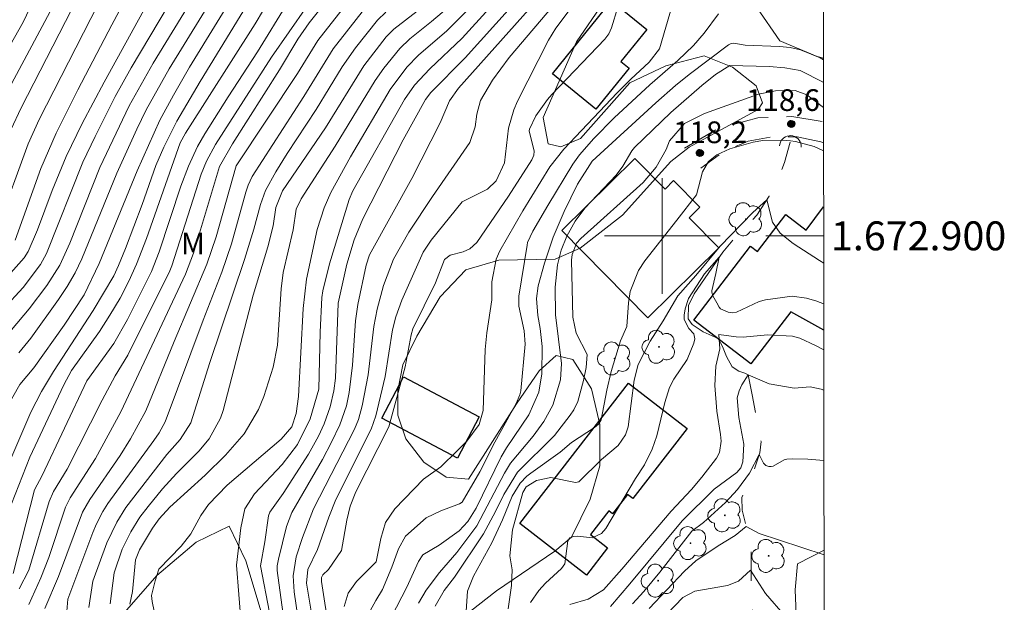
# Model space of a CAD drawing. Units: metres. Extents: x 288412 to 288928, y 1672687 to 1673251.
# Drawn here: x 288856 to 288924, y 1672875 to 1672915 of the extents above; entities that cross this region are included whole.
import ezdxf
from ezdxf.enums import TextEntityAlignment as Align

# ---------------------------------------------------------------- set-up
doc = ezdxf.new("R2010")
doc.units = ezdxf.units.M
doc.header["$MEASUREMENT"] = 0
doc.linetypes.add('HIDDEN', pattern=[0.375, 0.25, -0.125])
doc.linetypes.add('Intermitente', pattern=[48, 15, -2, 2, -2, 2, -2, 2, -2, 2, -2, 15])
for name, color, linetype, lineweight in [('Articulacao', 7, 'Continuous', 18), ('Bueiro', 8, 'Continuous', 18), ('Cerca', 8, 'Cerca', 20), ('Edificacoes', 7, 'Continuous', 30), ('Malha_Coordenadas', 7, 'Continuous', 15), ('Muro_Grade', 8, 'Continuous', 20), ('Nao_Pavimentada_S_Mfio', 10, 'HIDDEN', 15), ('Rio_Intermitente', 5, 'Intermitente', 9)]:
    doc.layers.add(name, color=color, linetype=linetype, lineweight=lineweight)
for name, color, linetype, lineweight, true_color in [('Arvores_Isoladas', 7, 'Continuous', 18, 0x00ff33), ('Curvas_Intermediarias', 7, 'Continuous', 9, 0x783c14), ('Curvas_Mestras', 7, 'Continuous', 20, 0x783c14), ('Pto_Cotado', 7, 'Continuous', 9, 0x783c14), ('Topon_Pto_Cotado', 7, 'Continuous', 9, 0x783c14), ('Topon_Vegetacao', 7, 'Continuous', 9, 0x00ff33), ('Vegetacao', 7, 'Orla8', 9, 0x00ff33)]:
    doc.layers.add(name, color=color, linetype=linetype, lineweight=lineweight, true_color=true_color)
doc.styles.add('Arial', font='arial.ttf', dxfattribs={"height": 1.5})
doc.styles.get("Standard").update_dxf_attribs({"font": 'arial.ttf'})
doc.linetypes.add('Cerca', pattern='A,10,0,["X",Standard,S=1,R=0,X=0,Y=-0.5],0.1', length=10.1)
doc.linetypes.add('Orla8', pattern='A,6,-0.5,["V",Standard,S=1,R=0,X=-0.5,Y=-1],-0.5,6,-0.5,["V",Standard,S=1,R=0,X=-0.5,Y=-1],-0.5', length=14)

# ---------------------------------------------------------------- blocks, each defined once
blk = doc.blocks.new('Arvore')
at = {"layer": 'Arvores_Isoladas'}
blk.add_lwpolyline([(-0.718, 0.493, 0.872324), (-0.722, -0.551, 0.862983), (0.284, -0.827, 0.900105), (0.89, 0.029, 0.863155), (0.262, 0.861, 0.882486)], format="xyb", close=True, dxfattribs=at)
blk.add_circle((0, 0), 0.0286, dxfattribs=at)
blk = doc.blocks.new('Cotas')
at = {"layer": 'Pto_Cotado'}
blk.add_hatch(color=256, dxfattribs=at).paths.add_polyline_path([(0, 0.24, 1), (0, -0.24, 1)])
at = {"layer": 'Pto_Cotado', "lineweight": -3}
blk.add_lwpolyline([(0, -0.24, -1), (0, 0.24, -1)], format="xyb", close=True, dxfattribs=at)

msp = doc.modelspace()

# ---------------------------------------------------------------- linework, layer by layer
at = {"layer": 'Articulacao', "flags": 128}
msp.add_lwpolyline([(288428.671, 1673245.99), (288910.81, 1673246.485), (288911.368, 1672692.22), (288429.253, 1672691.724), (288428.671, 1673245.99)], close=True, dxfattribs=at)
at = {"layer": 'Bueiro', "flags": 128}
msp.add_lwpolyline([(288908.103, 1672906.221), (288908.122, 1672906.35), (288908.163, 1672906.474), (288908.225, 1672906.589), (288908.307, 1672906.691), (288908.404, 1672906.778), (288908.516, 1672906.847), (288908.638, 1672906.895), (288908.766, 1672906.921), (288908.888, 1672906.93), (288909.026, 1672906.906), (288909.15, 1672906.864), (288909.265, 1672906.802), (288909.367, 1672906.721), (288909.454, 1672906.623), (288909.523, 1672906.511), (288909.571, 1672906.39), (288909.597, 1672906.262), (288909.601, 1672906.131)], dxfattribs=at)
at = {"layer": 'Cerca', "flags": 128}
msp.add_lwpolyline([(288909.356, 1672877.332), (288909.181, 1672875.533), (288909.29, 1672873.273), (288909.656, 1672871.501), (288910.293, 1672869.945), (288911.064, 1672868.606), (288911.191, 1672868.437)], dxfattribs=at)
at = {"layer": 'Curvas_Intermediarias', "flags": 128}
for points, elevation in [([(288884.937, 1672957.196), (288883.569, 1672954.327), (288882.948, 1672953.178), (288882.264, 1672952.064), (288881.144, 1672950.457), (288879.927, 1672948.844), (288875.2, 1672942.751), (288873.049, 1672939.672), (288870.463, 1672935.59), (288869.764, 1672934.684), (288868.161, 1672932.837), (288866.835, 1672931.145), (288864.868, 1672928.472), (288863.267, 1672926.083), (288861.946, 1672923.886), (288860.623, 1672921.453), (288857.847, 1672915.815), (288853.751, 1672908.172)], 149), ([(288886.355, 1672956.346), (288885.352, 1672953.938), (288884.802, 1672952.897), (288884.17, 1672951.903), (288879.655, 1672945.937), (288876.389, 1672941.775), (288874.696, 1672939.24), (288873.167, 1672936.535), (288872.217, 1672935.083), (288870.547, 1672933.144), (288868.683, 1672931.127), (288867.858, 1672930.135), (288866.216, 1672927.846), (288863.128, 1672923.225), (288862.27, 1672921.707), (288855.683, 1672908.849), (288854.969, 1672907.335)], 148), ([(288887.82, 1672955.566), (288886.372, 1672952.183), (288880.623, 1672944.629), (288877.579, 1672940.815), (288876.852, 1672939.817), (288876.386, 1672939.017), (288874.791, 1672935.752), (288874.377, 1672935.085), (288874.062, 1672934.669), (288872.437, 1672932.847), (288869.177, 1672929.488), (288868.519, 1672928.67), (288864.345, 1672922.375), (288862.529, 1672919.011), (288856.936, 1672908.052), (288856.17, 1672906.352), (288854.046, 1672900.594)], 147), ([(288888.776, 1672954.974), (288888.357, 1672953.907), (288887.821, 1672952.54), (288886.699, 1672950.637), (288885.772, 1672949.368), (288885.187, 1672948.489), (288883.751, 1672946.258), (288879.223, 1672940.211), (288877.861, 1672938.104), (288876.52, 1672935.112), (288876.199, 1672934.592), (288873.722, 1672931.837), (288870.459, 1672928.417), (288869.443, 1672927.141), (288866.228, 1672922.468), (288865.564, 1672921.373), (288861.955, 1672914.591), (288859.618, 1672910.106), (288858.106, 1672907.092), (288857.061, 1672904.665), (288855.271, 1672899.705)], 146), ([(288890.951, 1672952.982), (288890.193, 1672951.451), (288888.913, 1672949.436), (288883.958, 1672942.366), (288881.947, 1672939.388), (288880.141, 1672936.356), (288878.887, 1672933.76), (288878.456, 1672933.006), (288875.953, 1672929.323), (288869.211, 1672921.409), (288868.46, 1672920.303), (288863.304, 1672911.624), (288862.194, 1672909.628), (288860.801, 1672906.88), (288859.961, 1672905.1), (288857.448, 1672898.783), (288857.017, 1672898.009), (288855.818, 1672896.423), (288854.473, 1672894.962)], 144), ([(288891.849, 1672952.16), (288890.739, 1672950.286), (288889.832, 1672948.75), (288887.506, 1672945.301), (288883.072, 1672938.965), (288882.274, 1672937.748), (288881.24, 1672936.039), (288879.674, 1672932.543), (288878.956, 1672931.291), (288877.71, 1672929.318), (288877.489, 1672929.002), (288876.973, 1672928.431), (288875.29, 1672926.675), (288870.407, 1672920.979), (288870.007, 1672920.419), (288864.818, 1672911.936), (288863.165, 1672908.98), (288861.129, 1672904.717), (288859.06, 1672899.505), (288858.363, 1672897.982), (288857.471, 1672896.566), (288856.252, 1672894.952), (288855.013, 1672893.506)], 143), ([(288871.476, 1672920.574), (288865.918, 1672911.55), (288864.338, 1672908.716), (288863.684, 1672907.384), (288862.304, 1672904.331), (288859.894, 1672898.416), (288859.412, 1672897.444), (288858.874, 1672896.503), (288858.275, 1672895.599), (288856.362, 1672892.933), (288855.519, 1672891.908)], 142), ([(288874.755, 1672919.533), (288871.871, 1672914.665), (288867.047, 1672907.093), (288866.681, 1672906.43), (288864.351, 1672899.828), (288863.663, 1672898.049), (288863.142, 1672896.872), (288862.528, 1672895.699), (288861.829, 1672894.526), (288861.096, 1672893.376), (288859.18, 1672890.689), (288858.632, 1672889.69), (288856.295, 1672884.689), (288854.519, 1672880.176)], 139), ([(288871.146, 1672917.9), (288867.322, 1672911.661), (288866.21, 1672909.735), (288865.284, 1672907.991), (288863.716, 1672904.495), (288861.09, 1672898.085), (288860.042, 1672895.925), (288858.652, 1672893.826), (288856.565, 1672890.881), (288855.597, 1672889.731), (288854.216, 1672887.322)], 141), ([(288877.544, 1672917.186), (288875.587, 1672914.717), (288874.809, 1672913.608), (288873.535, 1672911.483), (288870.297, 1672906.36), (288869.404, 1672904.79), (288867.607, 1672898.807), (288867.04, 1672897.347), (288862.582, 1672887.844), (288860.829, 1672884.61), (288859.085, 1672881.897), (288858.762, 1672881.25), (288857.601, 1672877.76), (288857.05, 1672876.355), (288856.22, 1672874.524)], 136), ([(288889.67, 1672917.551), (288886.176, 1672913.658), (288883.94, 1672911.553), (288882.88, 1672910.423), (288882.188, 1672909.418), (288878.619, 1672903.122), (288878.367, 1672902.518), (288876.999, 1672898.062), (288876.541, 1672896.188), (288876.47, 1672895.729), (288876.354, 1672893.34), (288876.269, 1672889.406), (288875.676, 1672887.35), (288874.785, 1672885.578), (288873.735, 1672884.203), (288871.81, 1672882.17), (288871.141, 1672881.119), (288870.862, 1672879.817), (288870.585, 1672877.236), (288870.886, 1672873.182)], 129), ([(288890.607, 1672917.036), (288886.387, 1672912.317), (288884.017, 1672909.9), (288883.627, 1672909.433), (288882.103, 1672906.629), (288879.303, 1672901.182), (288878.706, 1672899.719), (288878.2, 1672898.054), (288877.595, 1672895.346), (288877.405, 1672890.152), (288877.309, 1672889.291), (288877.038, 1672888.169), (288876.629, 1672887.012), (288876.242, 1672886.144), (288875.558, 1672884.895), (288873.804, 1672882.198), (288872.879, 1672880.905), (288872.79, 1672880.646), (288872.529, 1672878.853), (288872.224, 1672877.178), (288872.864, 1672873.962)], 128), ([(288897.366, 1672917.274), (288896.491, 1672914.385), (288896.304, 1672913.959), (288896.021, 1672913.588), (288892.373, 1672909.773), (288892.065, 1672909.425), (288891.27, 1672908.287), (288890.814, 1672907.371), (288890.803, 1672907.271), (288891.142, 1672905.844), (288891.129, 1672905.588), (288890.99, 1672905.266), (288889.384, 1672902.733), (288887.196, 1672899.551), (288886.701, 1672899.093), (288886.239, 1672898.9), (288885.349, 1672898.671), (288884.955, 1672898.355), (288884.321, 1672896.741), (288882.769, 1672893.567), (288882.641, 1672893.152), (288882.234, 1672890.944), (288881.103, 1672886.788), (288878.832, 1672882.302), (288878.428, 1672881.303), (288878.196, 1672880.347), (288877.826, 1672878.24), (288876.926, 1672876.922), (288876.535, 1672876.573), (288876.448, 1672876.389), (288876.446, 1672876.107), (288876.978, 1672872.678)], 124), ([(288891.91, 1672916.942), (288885.915, 1672910.204), (288885.285, 1672909.329), (288884.652, 1672907.823), (288882.699, 1672903.961), (288879.757, 1672898.691), (288879.545, 1672897.978), (288878.951, 1672895.262), (288878.789, 1672894.117), (288878.596, 1672891.067), (288878.366, 1672889.18), (288878.169, 1672888.25), (288877.72, 1672886.933), (288877.141, 1672885.725), (288876.522, 1672884.538), (288874.407, 1672880.864), (288874.039, 1672879.913), (288873.466, 1672877.639), (288873.391, 1672877.197), (288873.391, 1672876.862), (288873.922, 1672872.961)], 127), ([(288892.822, 1672916.363), (288889.428, 1672912.332), (288888.27, 1672910.769), (288887.447, 1672909.364), (288887.193, 1672908.421), (288887.065, 1672907.549), (288886.698, 1672906.453), (288884.114, 1672902.714), (288882.489, 1672900.264), (288881.435, 1672898.382), (288880.731, 1672896.564), (288880.287, 1672894.941), (288880.058, 1672893.74), (288879.677, 1672890.384), (288879.27, 1672888.247), (288879.004, 1672887.307), (288878.723, 1672886.63), (288875.898, 1672881.118), (288875.132, 1672879.154), (288874.693, 1672877.818), (288874.479, 1672876.49), (288874.563, 1672875.388), (288874.815, 1672873.667)], 126), ([(288874.115, 1672916.14), (288872.032, 1672912.721), (288869.988, 1672909.606), (288868.382, 1672907.046), (288867.883, 1672906.182), (288867.25, 1672904.827), (288866.728, 1672903.424), (288865.238, 1672898.891), (288864.698, 1672897.533), (288863.044, 1672894.219), (288862.085, 1672892.569), (288860.219, 1672889.972), (288857.149, 1672883.425), (288856.609, 1672882.45), (288855.127, 1672876.65)], 138), ([(288875.436, 1672915.848), (288872.997, 1672912.363), (288869.111, 1672906.305), (288868.49, 1672905.172), (288868.126, 1672904.273), (288866.108, 1672897.925), (288865.966, 1672897.586), (288863.058, 1672891.759), (288862.181, 1672890.321), (288861.282, 1672888.644), (288858.88, 1672883.858), (288857.933, 1672882.329), (288857.618, 1672881.63), (288856.209, 1672876.891), (288855.542, 1672875.591)], 137), ([(288879.759, 1672916.124), (288877.259, 1672912.932), (288875.218, 1672909.641), (288871.667, 1672904.115), (288871.38, 1672903.499), (288871.226, 1672903.013), (288870.233, 1672899.447), (288869.563, 1672897.497), (288868.267, 1672894.172), (288865.641, 1672887.134), (288865.225, 1672886.388), (288864.855, 1672885.844), (288861.681, 1672881.492), (288861.336, 1672880.945), (288860.889, 1672880.083), (288860.645, 1672879.484), (288858.917, 1672874.875), (288858.848, 1672874.051)], 134), ([(288883.868, 1672916.153), (288881.443, 1672914.298), (288880.929, 1672913.754), (288879.382, 1672911.766), (288876.724, 1672907.48), (288873.763, 1672903.103), (288873.3, 1672901.967), (288873.106, 1672900.701), (288872.738, 1672899.242), (288871.73, 1672895.906), (288869.651, 1672887.921), (288869.479, 1672887.396), (288868.679, 1672885.96), (288867.959, 1672885.106), (288866.437, 1672883.57), (288865.462, 1672882.509), (288864.461, 1672881.295), (288863.903, 1672880.551), (288863.265, 1672879.537), (288862.672, 1672878.349), (288862.11, 1672876.697), (288861.847, 1672874.566)], 132), ([(288885.516, 1672916.067), (288884.063, 1672914.815), (288882.556, 1672913.618), (288881.855, 1672912.961), (288880.755, 1672911.598), (288880.154, 1672910.751), (288877.393, 1672906.205), (288875.046, 1672902.57), (288874.708, 1672901.844), (288874.497, 1672900.415), (288873.804, 1672897.461), (288873.654, 1672896.34), (288873.403, 1672892.451), (288873.11, 1672890.927), (288872.46, 1672888.898), (288872.09, 1672887.991), (288871.107, 1672886.32), (288869.817, 1672884.834), (288868.409, 1672883.445), (288865.955, 1672881.24), (288865.233, 1672880.445), (288864.77, 1672879.786), (288863.861, 1672878.292), (288863.601, 1672877.594), (288863.388, 1672875.422), (288863.2, 1672874.537)], 131), ([(288900.681, 1672915.915), (288899.821, 1672912.921), (288899.093, 1672912.007), (288897.834, 1672910.841), (288896.891, 1672909.891), (288893.189, 1672906.005), (288892.224, 1672904.763), (288890.355, 1672901.73), (288888.764, 1672898.961), (288888.512, 1672898.38), (288888.228, 1672896.83), (288888.215, 1672895.571), (288887.868, 1672893.303), (288887.766, 1672892.137), (288887.619, 1672887.933), (288887.357, 1672886.956), (288886.483, 1672885.805), (288885.831, 1672885.128), (288884.691, 1672884.02), (288883.488, 1672883.182), (288881.512, 1672881.122), (288880.864, 1672880.179), (288880.542, 1672879.082), (288880.233, 1672877.473), (288878.871, 1672876.098), (288878.299, 1672875.307), (288878.004, 1672874.373)], 123), ([(288880.897, 1672915.472), (288880.317, 1672914.908), (288878.801, 1672912.992), (288877.876, 1672911.68), (288876.079, 1672908.727), (288874.067, 1672905.699), (288873.297, 1672904.429), (288872.582, 1672903.13), (288872.231, 1672902.162), (288871.777, 1672900.458), (288871.132, 1672898.359), (288868.721, 1672891.255), (288867.415, 1672887.062), (288866.677, 1672885.93), (288865.757, 1672884.886), (288862.93, 1672881.21), (288862.295, 1672880.212), (288861.622, 1672878.785), (288860.637, 1672876.134), (288860.369, 1672874.301)], 133), ([(288903.886, 1672915.353), (288902.886, 1672914.006), (288902.157, 1672913.164), (288901.07, 1672912.128), (288899.131, 1672910.435), (288896.682, 1672908.17), (288895.267, 1672906.729), (288894.291, 1672905.591), (288893.824, 1672904.962), (288892.092, 1672902.091), (288891.06, 1672900.32), (288890.696, 1672899.539), (288890.657, 1672899.351), (288890.096, 1672895.837), (288890.09, 1672895.135), (288890.458, 1672893.443), (288890.52, 1672892.508), (288890.215, 1672889.278), (288890.156, 1672889.017), (288889.894, 1672888.414), (288888.432, 1672885.743), (288887.384, 1672883.678), (288886.164, 1672881.593), (288885.988, 1672881.471), (288884.7, 1672880.991), (288883.694, 1672880.494), (288882.25, 1672879.238), (288881.771, 1672878.37), (288881.309, 1672877.09), (288880.673, 1672875.557), (288880.193, 1672874.79), (288879.303, 1672873.142)], 122), ([(288911.147, 1672912.167), (288910.92, 1672912.297), (288909.555, 1672912.868), (288908.835, 1672913.017), (288908.094, 1672913.098), (288905.74, 1672913.193), (288904.938, 1672913.314), (288904.775, 1672913.3), (288904.576, 1672913.2), (288901.865, 1672911.16), (288900.923, 1672910.394), (288899.547, 1672909.199), (288895.147, 1672905.161), (288894.141, 1672903.574), (288893.228, 1672901.677), (288892.468, 1672899.917), (288891.858, 1672898.101), (288891.415, 1672896.537), (288891.306, 1672895.666), (288891.402, 1672894.497), (288891.559, 1672893.592), (288891.697, 1672892.35), (288891.675, 1672890.47), (288891.47, 1672889.188), (288890.783, 1672887.631), (288889.227, 1672885.354), (288888.856, 1672884.728), (288887.131, 1672881.171), (288886.564, 1672880.247), (288885.962, 1672879.611), (288884.589, 1672878.612), (288883.463, 1672877.951), (288883.151, 1672877.478), (288882.35, 1672875.721), (288880.216, 1672871.598)], 121), ([(288911.15, 1672908.883), (288910.005, 1672909.754), (288909.183, 1672910.053), (288907.833, 1672910.027), (288906.66, 1672909.801), (288902.91, 1672908.461), (288901.538, 1672907.765), (288900.501, 1672906.581), (288900.268, 1672905.976), (288899.59, 1672904.74), (288898.68, 1672903.681), (288894.373, 1672899.82), (288894.082, 1672899.496), (288893.765, 1672898.722), (288893.736, 1672898.315), (288893.816, 1672894.371), (288894.054, 1672893.261), (288894.817, 1672891.806), (288894.739, 1672890.909), (288894.561, 1672890.011), (288894.165, 1672888.542), (288893.885, 1672887.967), (288893.647, 1672887.612), (288892.563, 1672886.194), (288890.005, 1672883.66), (288889.041, 1672882.129), (288888.473, 1672880.938), (288887.64, 1672879.394), (288885.649, 1672876.413), (288884.938, 1672875.481), (288884.31, 1672874.403)], 119), ([(288911.153, 1672905.888), (288910.502, 1672906.183), (288909.221, 1672906.532), (288908.872, 1672906.564), (288908.307, 1672906.614), (288906.956, 1672906.582), (288906.291, 1672906.47), (288904.681, 1672906.025), (288903.779, 1672905.604), (288903.208, 1672905.144), (288902.792, 1672904.422), (288902.357, 1672902.846), (288901.017, 1672901.074), (288898.791, 1672898.277), (288898.353, 1672897.608), (288897.791, 1672896.15), (288897.667, 1672895.359), (288897.544, 1672893.728), (288897.126, 1672892.737), (288896.479, 1672890.618), (288896.174, 1672889.333), (288895.779, 1672887.282), (288895.593, 1672886.98), (288895.324, 1672886.75), (288893.721, 1672885.702), (288892.947, 1672885.036), (288890.914, 1672883.603), (288890.644, 1672883.388), (288890.173, 1672882.892), (288889.634, 1672882.004), (288888.969, 1672880.37), (288888.211, 1672878.777), (288886.959, 1672876.463), (288886.539, 1672875.424), (288886.348, 1672872.689)], 118), ([(288911.161, 1672898.111), (288910.86, 1672898.287), (288909.057, 1672899.473), (288908.154, 1672900.192), (288907.626, 1672900.946), (288907.227, 1672902.482), (288906.268, 1672901.624), (288904.006, 1672899.285), (288902.318, 1672897.267), (288901.077, 1672895.848), (288900.074, 1672894.123), (288899.168, 1672892.714), (288898.341, 1672891.115), (288898.069, 1672890.014), (288897.656, 1672886.794), (288897.462, 1672886.242), (288896.964, 1672885.509), (288895.792, 1672884.529), (288894.23, 1672882.985), (288893.999, 1672882.938), (288892.31, 1672883.282), (288891.317, 1672883.093), (288890.603, 1672882.647), (288890.372, 1672882.267), (288889.648, 1672879.675), (288889.46, 1672877.879), (288889.628, 1672876.899), (288889.583, 1672875.822), (288889.342, 1672874.213)], 117), ([(288911.164, 1672895.297), (288910.853, 1672895.422), (288910.682, 1672895.489), (288909.98, 1672895.683), (288908.979, 1672895.83), (288907.13, 1672895.584), (288906.702, 1672895.458), (288905.136, 1672894.735), (288904.837, 1672894.684), (288904.546, 1672894.723), (288904.197, 1672894.881), (288904.036, 1672894.958), (288903.932, 1672895.061), (288903.765, 1672895.36), (288903.486, 1672895.86), (288903.433, 1672896.106), (288903.429, 1672896.207), (288903.712, 1672897.397), (288903.932, 1672898.519), (288902.916, 1672897.367), (288901.82, 1672895.664), (288901.583, 1672894.957), (288901.509, 1672894.511), (288901.509, 1672894.213), (288901.836, 1672893.603), (288902.193, 1672893.216), (288902.254, 1672892.884), (288902.193, 1672892.576), (288901.724, 1672891.451), (288900.79, 1672890.093), (288900.499, 1672889.513), (288900.185, 1672888.481), (288899.629, 1672886.168), (288899.302, 1672885.243), (288898.771, 1672884.171), (288898.15, 1672883.215), (288896.099, 1672879.769), (288895.796, 1672879.417), (288895.16, 1672879.131), (288894.155, 1672879.226), (288893.858, 1672879.208), (288893.62, 1672879.115), (288893.47, 1672878.907), (288893.273, 1672877.335), (288893.04, 1672877.001), (288891.926, 1672875.996), (288891.469, 1672875.492), (288890.901, 1672874.646)], 116), ([(288911.17, 1672889.339), (288910.99, 1672889.411), (288910.23, 1672889.557), (288909.115, 1672889.478), (288907.38, 1672889.779), (288905.947, 1672890.382), (288905.494, 1672889.703), (288905.314, 1672889.276), (288905.187, 1672888.79), (288905.285, 1672887.447), (288905.638, 1672885.608), (288905.56, 1672884.366), (288905.428, 1672883.957), (288905.149, 1672883.629), (288903.597, 1672882.492), (288901.366, 1672880.307), (288897.755, 1672875.936), (288896.414, 1672874.384)], 114), ([(288911.174, 1672884.466), (288910.067, 1672884.571), (288909.005, 1672884.588), (288908.601, 1672884.559), (288908.435, 1672884.507), (288907.674, 1672884.086), (288907.533, 1672884.047), (288907.375, 1672884.059), (288907.158, 1672884.134), (288907.005, 1672884.273), (288906.703, 1672884.876), (288906.025, 1672883.593), (288905.195, 1672882.462), (288904.366, 1672881.556), (288902.842, 1672880.19), (288902.055, 1672879.593), (288899.832, 1672876.751), (288898.731, 1672875.41), (288897.949, 1672874.56)], 113), ([(288911.181, 1672877.943), (288908.113, 1672878.96), (288906.698, 1672879.427), (288905.8, 1672879.897), (288905.045, 1672879.294), (288903.859, 1672878.58), (288902.323, 1672877.542), (288901.547, 1672876.826), (288899.101, 1672874.229)], 112), ([(288908.492, 1672873.705), (288907.13, 1672875.265), (288906.102, 1672876.88), (288905.273, 1672876.126), (288904.519, 1672875.824), (288902.26, 1672875.424), (288901.42, 1672875.004), (288899.769, 1672873.262)], 111)]:
    msp.add_lwpolyline(points, dxfattribs=dict(at, elevation=elevation))
at = {"layer": 'Curvas_Mestras', "flags": 128}
for points, elevation in [([(288882.348, 1672955.876), (288881.542, 1672954.254), (288880.654, 1672952.676), (288879.505, 1672950.834), (288874.587, 1672944.535), (288870.73, 1672939.171), (288868.375, 1672935.572), (288867.437, 1672934.393), (288863.479, 1672929.066), (288862.899, 1672928.201), (288860.661, 1672924.325), (288859.111, 1672921.452), (288857.711, 1672918.771), (288855.822, 1672914.773), (288853.024, 1672909.833)], 150), ([(288890.102, 1672953.76), (288888.371, 1672950.66), (288882.232, 1672942.08), (288881.375, 1672940.803), (288880.784, 1672939.813), (288878.783, 1672936.221), (288877.743, 1672934.163), (288877.199, 1672933.387), (288876.023, 1672931.902), (288873.276, 1672928.812), (288871.259, 1672926.438), (288869.076, 1672923.749), (288867.849, 1672922.128), (288867.055, 1672920.852), (288861.42, 1672910.637), (288859.909, 1672907.762), (288858.799, 1672905.479), (288857.834, 1672903.132), (288856.812, 1672900.405), (288856.18, 1672898.907), (288855.89, 1672898.48), (288854.604, 1672897.025)], 145), ([(288874.019, 1672920.433), (288868.06, 1672910.676), (288866.439, 1672907.923), (288865.556, 1672906.136), (288864.997, 1672904.853), (288864.045, 1672902.162), (288862.892, 1672899.119), (288862.425, 1672897.951), (288862.084, 1672897.232), (288860.666, 1672894.829), (288857.916, 1672890.62), (288857.094, 1672889.24), (288856.368, 1672887.806), (288854.348, 1672883.143)], 140), ([(288879.153, 1672917.285), (288876.199, 1672913.514), (288874.788, 1672911.221), (288870.548, 1672904.84), (288869.17, 1672899.936), (288868.529, 1672898.035), (288866.265, 1672892.704), (288864.312, 1672887.896), (288863.245, 1672885.958), (288862.535, 1672884.825), (288860.428, 1672881.774), (288859.936, 1672880.893), (288858.272, 1672876.451), (288857.328, 1672874.229)], 135), ([(288886.703, 1672915.77), (288885.103, 1672914.17), (288883.161, 1672912.503), (288882.342, 1672911.667), (288881.193, 1672910.126), (288878.447, 1672905.456), (288877.092, 1672903.009), (288876.636, 1672901.933), (288876.16, 1672900.431), (288875.406, 1672896.998), (288875.18, 1672894.976), (288874.866, 1672888.883), (288874.702, 1672887.721), (288874.403, 1672886.799), (288873.667, 1672885.942), (288869.924, 1672882.754), (288868.635, 1672881.417), (288868.108, 1672880.662), (288867.406, 1672879.4), (288866.759, 1672878.541), (288865.195, 1672876.959), (288864.942, 1672876.148), (288864.703, 1672875.146), (288864.737, 1672874.728), (288865.524, 1672870.924)], 130), ([(288893.921, 1672916.042), (288892.645, 1672914.36), (288892.129, 1672913.541), (288890.005, 1672909.315), (288889.743, 1672908.706), (288889.384, 1672907.441), (288889.105, 1672905.06), (288888.526, 1672903.802), (288887.918, 1672903.225), (288886.177, 1672902.36), (288884.03, 1672899.692), (288883.486, 1672898.877), (288882.003, 1672895.565), (288881.575, 1672894.405), (288881.36, 1672893.504), (288880.843, 1672890.281), (288880.21, 1672887.566), (288879.881, 1672886.645), (288877.439, 1672881.771), (288876.946, 1672880.544), (288876.163, 1672878.326), (288875.51, 1672876.934), (288875.414, 1672875.991), (288875.83, 1672873.492)], 125), ([(288911.148, 1672910.612), (288911.117, 1672910.636), (288909.535, 1672911.442), (288908.482, 1672911.626), (288907.401, 1672911.705), (288904.683, 1672911.771), (288903.692, 1672911.153), (288902.728, 1672910.385), (288900.598, 1672908.529), (288898.072, 1672906.102), (288897.894, 1672905.875), (288897.285, 1672904.818), (288896.806, 1672904.203), (288894.653, 1672901.917), (288893.979, 1672901.009), (288893.399, 1672899.984), (288893.011, 1672899.018), (288892.753, 1672898.006), (288892.595, 1672896.449), (288892.611, 1672894.533), (288893.04, 1672891.182), (288892.976, 1672890.045), (288892.44, 1672888.304), (288891.82, 1672887.154), (288891.068, 1672886.154), (288889.51, 1672884.274), (288889.1, 1672883.587), (288887.191, 1672879.957), (288885.811, 1672878.098), (288884.609, 1672876.729), (288883.687, 1672875.493), (288883.161, 1672874.607)], 120), ([(288911.167, 1672892.109), (288910.597, 1672892.423), (288909.514, 1672892.922), (288908.998, 1672893.069), (288907.285, 1672893.162), (288905.583, 1672892.998), (288905.116, 1672893.022), (288903.909, 1672893.172), (288903.985, 1672892.192), (288903.714, 1672890.992), (288903.631, 1672889.656), (288903.77, 1672887.879), (288904.036, 1672886.274), (288904.071, 1672885.805), (288903.949, 1672885.026), (288903.744, 1672884.628), (288902.743, 1672883.32), (288902.02, 1672882.467), (288900.619, 1672880.96), (288897.216, 1672876.954), (288895.942, 1672875.522), (288894.887, 1672874.879), (288893.622, 1672874.516)], 115)]:
    msp.add_lwpolyline(points, dxfattribs=dict(at, elevation=elevation))
at = {"layer": 'Edificacoes', "flags": 128}
for points in [[(288897.706, 1672911.592), (288895.421, 1672908.76), (288892.408, 1672911.191), (288896.49, 1672916.25), (288898.939, 1672914.273), (288897.143, 1672912.047)], [(288898.094, 1672905.354), (288900.191, 1672903.234), (288900.78, 1672903.817), (288902.6, 1672901.977), (288901.864, 1672901.25), (288903.912, 1672899.179), (288899.015, 1672894.336), (288893.052, 1672900.367)], [(288887.354, 1672887.497), (288885.847, 1672884.631), (288880.613, 1672887.384), (288882.121, 1672890.25)], [(288901.727, 1672886.684), (288897.971, 1672881.831), (288897.608, 1672882.112), (288896.572, 1672880.773), (288896.302, 1672880.981), (288895.043, 1672879.353), (288896.226, 1672878.437), (288894.756, 1672876.538), (288890.149, 1672880.102), (288897.671, 1672889.823)]]:
    msp.add_lwpolyline(points, close=True, dxfattribs=at)
msp.add_lwpolyline([(288911.165, 1672893.482), (288908.882, 1672894.752), (288906.129, 1672891.145), (288902.186, 1672894.162), (288906.103, 1672899.28), (288906.584, 1672898.913), (288908.541, 1672901.471), (288909.936, 1672900.404), (288911.157, 1672901.999)], dxfattribs=at)
at = {"layer": 'Malha_Coordenadas', "flags": 128}
for points in [[(288900, 1672904), (288900, 1672896)], [(288904, 1672900), (288896, 1672900)], [(288911.159, 1672900), (288907.159, 1672900)]]:
    msp.add_lwpolyline(points, dxfattribs=at)
at = {"layer": 'Muro_Grade', "flags": 128}
msp.add_lwpolyline([(288911.181, 1672878.279), (288909.356, 1672877.332)], dxfattribs=at)
at = {"layer": 'Nao_Pavimentada_S_Mfio', "ltscale": 10, "flags": 128}
for points in [[(288901.547, 1672906.062), (288903.904, 1672907.436), (288906.611, 1672908.153), (288908.955, 1672908.252), (288911.151, 1672907.878)], [(288911.152, 1672906.441), (288910.955, 1672906.507), (288909.327, 1672906.843), (288907.727, 1672906.871), (288905.945, 1672906.547), (288904.234, 1672905.817), (288902.663, 1672904.68)]]:
    msp.add_lwpolyline(points, dxfattribs=at)
at = {"layer": 'Rio_Intermitente', "flags": 128}
msp.add_lwpolyline([(288911.201, 1672857.673), (288909.631, 1672858.325), (288908.544, 1672858.703), (288908.18, 1672858.921), (288907.708, 1672859.279), (288907.278, 1672859.846), (288907.059, 1672860.42), (288906.922, 1672860.909), (288906.707, 1672862.394), (288906.667, 1672863.273), (288906.412, 1672865.462), (288906.282, 1672868.176), (288906.411, 1672868.823), (288906.448, 1672870.198), (288906.467, 1672871.077), (288906.133, 1672875.773), (288906.151, 1672878.222), (288906.015, 1672879.131), (288905.525, 1672881.024), (288905.506, 1672881.904), (288905.701, 1672882.412), (288906.267, 1672883.565), (288906.748, 1672884.999), (288906.833, 1672885.774), (288906.219, 1672889.017), (288905.947, 1672890.382), (288905.712, 1672890.499), (288905.297, 1672890.638), (288904.827, 1672890.954), (288904.436, 1672891.657), (288904.156, 1672892.352), (288903.862, 1672892.899), (288902.826, 1672893.368), (288902.061, 1672893.86), (288901.788, 1672894.27), (288901.826, 1672895.188), (288902.197, 1672895.99), (288904.19, 1672898.883), (288905.108, 1672899.978), (288906.534, 1672901.424), (288907.393, 1672902.754), (288907.999, 1672903.946), (288908.458, 1672905.073), (288908.872, 1672906.564), (288908.888, 1672906.93)], dxfattribs=at)
at = {"layer": 'Vegetacao', "flags": 128}
msp.add_lwpolyline([(288911.146, 1672912.275), (288910.708, 1672912.402), (288908.138, 1672913.491), (288906.549, 1672915.787), (288905.76, 1672918.709), (288906.057, 1672924.164), (288904.747, 1672930.039), (288903.1, 1672932.238), (288901.545, 1672932.478), (288901.132, 1672931.402), (288899.835, 1672925.205), (288898.997, 1672922.077), (288897.81, 1672918.867), (288894.082, 1672913.421), (288891.76, 1672908.186), (288892.119, 1672906.373), (288892.992, 1672906.157), (288894.349, 1672906.739), (288897.769, 1672910.569), (288900.246, 1672911.751), (288902.909, 1672912.441), (288904.854, 1672911.667), (288906.496, 1672910.382), (288906.931, 1672909.204), (288906.635, 1672908.731), (288901.856, 1672906.142), (288900.601, 1672905.132), (288897.251, 1672901.424), (288894.329, 1672899.152), (288892.593, 1672898.381), (288888.699, 1672898.316), (288886.431, 1672897.657), (288884.646, 1672895.78), (288883.043, 1672893.072), (288882.07, 1672891.073), (288881.714, 1672889.299), (288881.714, 1672887.606), (288882.269, 1672885.958), (288883.512, 1672884.358), (288885.057, 1672883.307), (288886.614, 1672883.177), (288889.932, 1672888.397), (288891.485, 1672890.666), (288892.663, 1672891.73), (288893.827, 1672891.46), (288895.118, 1672889.412), (288895.687, 1672886.949), (288895.688, 1672884.102), (288895.016, 1672881.801), (288893.722, 1672879.175), (288892.569, 1672878.19), (288888.537, 1672875.466), (288886.757, 1672874.055), (288884.83, 1672872.248), (288884.768, 1672870.382), (288886.127, 1672868.086), (288887.782, 1672866), (288889.552, 1672864.216), (288891.947, 1672863.677), (288894.297, 1672863.678), (288894.947, 1672863.323), (288897.266, 1672861.526), (288901.478, 1672856.96), (288904.613, 1672855.286), (288907.156, 1672854.469), (288908.614, 1672852.494), (288909.283, 1672849.151), (288909.284, 1672846.819), (288908.076, 1672844.509), (288906.421, 1672842.775), (288904.309, 1672841.874), (288902.11, 1672841.507), (288899.764, 1672840.268), (288897.359, 1672839.535), (288894.684, 1672840.487), (288892.583, 1672842.716), (288887.053, 1672849.711), (288883.511, 1672855.113), (288880.68, 1672861.362), (288876.465, 1672864.626), (288873.246, 1672870.789), (288871.215, 1672877.531), (288870.06, 1672879.936), (288867.786, 1672878.811), (288865.075, 1672876.523), (288862.678, 1672873.777), (288860.708, 1672870.962), (288858.673, 1672869.984), (288856.724, 1672870.514), (288853.837, 1672871.008), (288849.857, 1672871.007), (288846.545, 1672870.533), (288843.93, 1672871.681), (288837.896, 1672873.385), (288835.404, 1672873.384), (288833.512, 1672872.559), (288831.844, 1672870.841), (288831.153, 1672869.099), (288831.032, 1672867.299), (288831.447, 1672864.288), (288833.255, 1672854.814), (288834.697, 1672850.241), (288836.147, 1672848.474), (288838.247, 1672848.022), (288840.582, 1672848.147), (288842.316, 1672848.947), (288844.138, 1672850.032), (288846.116, 1672850.664), (288848.042, 1672849.938), (288848.396, 1672848.11), (288848.018, 1672846.132), (288846.494, 1672845.021), (288844.553, 1672844.373), (288842.646, 1672844.242), (288841.098, 1672843.526), (288840.333, 1672841.684), (288840.7, 1672840.036), (288840.942, 1672837.257), (288840.942, 1672835.151), (288841.437, 1672832.248), (288842.86, 1672829.505), (288844.329, 1672828.484), (288846.433, 1672828.425), (288848.197, 1672828.603), (288849.508, 1672828.011), (288850.85, 1672826.278), (288852.026, 1672823.7), (288853.981, 1672820.479), (288856.324, 1672817.448), (288859.054, 1672813.074), (288861.672, 1672811.549), (288867.755, 1672809.241), (288869.549, 1672807.59), (288870.963, 1672804.399), (288871.476, 1672801.859), (288871.416, 1672796.748), (288870.004, 1672794.928), (288867.604, 1672792.445), (288865.31, 1672791.053), (288862.084, 1672790.371), (288859.457, 1672790.37), (288857.408, 1672790.783), (288854.711, 1672792.942), (288854.415, 1672793.664), (288854.178, 1672796.26), (288852.721, 1672798.598), (288850.546, 1672799.803), (288849.012, 1672798.43), (288848.122, 1672796.215), (288846.955, 1672794.255), (288845.06, 1672792.339), (288842.286, 1672790.678), (288839.198, 1672789.985), (288837.576, 1672791.235), (288837.025, 1672793.455), (288837.96, 1672795.659), (288841.795, 1672798.502), (288843.438, 1672800.075), (288844.559, 1672802.203), (288845.191, 1672804.311), (288845.254, 1672805.818), (288844.701, 1672809.994), (288844.58, 1672811.188), (288844.698, 1672814.405), (288844.636, 1672820.586), (288843.865, 1672823.408), (288842.647, 1672824.706), (288840.181, 1672824.087), (288838.725, 1672822.634), (288837.005, 1672820.554), (288835.395, 1672818.163), (288834.177, 1672815.853), (288832.818, 1672812.759), (288831.729, 1672808.947), (288831.188, 1672806.168), (288831.118, 1672803.253), (288831.303, 1672800.399), (288830.2, 1672798.266), (288828.251, 1672798.128), (288826.786, 1672799.471), (288825.36, 1672800.541), (288824.463, 1672799.529), (288823.606, 1672797.835), (288823.608, 1672793.768), (288823.845, 1672791.088), (288825.103, 1672787.873), (288825.103, 1672785.92), (288824.099, 1672785.212), (288820.464, 1672786.065), (288818.427, 1672788.166), (288816.253, 1672789.987), (288814.118, 1672790.585), (288812.66, 1672791.736), (288811.29, 1672793.286), (288809.654, 1672794.779), (288807.753, 1672795.464), (288805.756, 1672795.987), (288804.585, 1672795.286), (288803.711, 1672793.58), (288803.275, 1672791.723), (288801.484, 1672791.191), (288799.849, 1672791.45), (288797.234, 1672792.262), (288792.81, 1672794.321), (288791.608, 1672796.191), (288791.787, 1672797.789), (288792.81, 1672798.643), (288794.273, 1672798.403), (288796.117, 1672797.808), (288797.891, 1672798.076), (288799.134, 1672799.376), (288799.668, 1672800.562), (288799.785, 1672802.222), (288799.784, 1672805.208), (288800.378, 1672806.332), (288801.51, 1672806.627), (288803.532, 1672806.972), (288806.695, 1672809.017), (288810.073, 1672812.338), (288812.312, 1672815.199), (288813.595, 1672816.234), (288817.117, 1672816.472), (288819.184, 1672816.782), (288821.397, 1672817.917), (288824.349, 1672821.121), (288827.766, 1672825.923), (288830.077, 1672831.166), (288830.546, 1672832.286), (288830.427, 1672833.522), (288830.069, 1672834.952), (288829.536, 1672836.193), (288828.221, 1672837.389), (288826.156, 1672837.009), (288822.41, 1672834.448), (288821.125, 1672833.464), (288820.109, 1672831.683), (288819.804, 1672826.602), (288819.457, 1672824.647), (288818.394, 1672823.184), (288816.727, 1672822.255), (288814.547, 1672821.512), (288811.93, 1672821.126), (288809.441, 1672821.126), (288806.016, 1672821.484), (288804.245, 1672822.854), (288803.664, 1672825.715), (288803.607, 1672827.712), (288804.099, 1672829.183), (288805.443, 1672830.655), (288807.688, 1672831.913), (288811.935, 1672835.541), (288816.156, 1672837.427), (288820.721, 1672840.391), (288822.467, 1672844.493), (288824.113, 1672848.071), (288824.467, 1672850.197), (288823.736, 1672851.786), (288822.657, 1672852.389), (288821.505, 1672852.393), (288820.077, 1672851.919), (288818.375, 1672850.413), (288817.345, 1672848.835), (288815.538, 1672847.214), (288813.488, 1672844.591), (288812.132, 1672842.308), (288808.328, 1672837.306), (288806.393, 1672835.361), (288802.255, 1672832.876), (288800.647, 1672831.267), (288799.243, 1672830.551), (288797.584, 1672830.321), (288795.796, 1672830.652), (288795.081, 1672831.673), (288794.289, 1672833.358), (288794.391, 1672834.635), (288792.092, 1672836.779), (288791.811, 1672838.285), (288791.861, 1672839.332), (288792.806, 1672840.226), (288793.188, 1672841.221), (288792.907, 1672842.498), (288792.37, 1672843.8), (288790.813, 1672844.412), (288788.591, 1672844.411), (288784.354, 1672843.082), (288780.525, 1672840.936), (288779.427, 1672839.659), (288778.687, 1672838.459), (288777.411, 1672836.901), (288775.574, 1672835.292), (288773.429, 1672833.836), (288773.021, 1672833.121), (288772.843, 1672832.61), (288769.728, 1672831.051), (288766.971, 1672830.438), (288765.056, 1672829.722), (288763.933, 1672829.671), (288762.682, 1672829.747), (288761.635, 1672830.104), (288760.588, 1672831.125), (288758.443, 1672832.375), (288757.549, 1672833.013), (288756.145, 1672833.115), (288754.562, 1672832.808), (288752.417, 1672831.913), (288751.09, 1672831.913), (288748.511, 1672831.631), (288746.239, 1672830.839), (288743.405, 1672830.48), (288742.231, 1672830.199), (288741.516, 1672829.969), (288741.082, 1672829.969), (288739.754, 1672830.122), (288738.81, 1672830.428), (288737.763, 1672830.453), (288736.869, 1672830.376), (288735.44, 1672829.788), (288733.525, 1672828.256), (288729.926, 1672826.595), (288726.556, 1672825.036), (288725.944, 1672824.449), (288725.689, 1672823.81), (288727.069, 1672820.389), (288727.069, 1672819.802), (288726.839, 1672818.883), (288726.125, 1672818.27), (288725.385, 1672817.248), (288723.189, 1672815.486), (288721.658, 1672815), (288721.045, 1672815), (288719.053, 1672815.74), (288718.849, 1672816.838), (288718.107, 1672819.569), (288717.877, 1672821.51), (288717.34, 1672823.297), (288716.344, 1672823.781), (288715.246, 1672823.781), (288714.353, 1672823.525), (288713.766, 1672822.708), (288713.076, 1672822.504), (288711.646, 1672823.32), (288710.446, 1672824.903), (288710.343, 1672826.664), (288710.01, 1672828.349), (288708.912, 1672829.625), (288707.712, 1672830.519), (288706.511, 1672831.922), (288706.23, 1672833.071), (288706.23, 1672834.425), (288706.688, 1672836.34), (288707.275, 1672837.744), (288707.785, 1672839.404), (288707.555, 1672841.293), (288706.558, 1672844.28), (288706.379, 1672846.246), (288705.816, 1672847.777), (288704.82, 1672848.671), (288703.799, 1672849.104), (288700.607, 1672849.103), (288699.586, 1672848.924), (288698.335, 1672848.362), (288697.672, 1672847.723), (288697.161, 1672847.111), (288696.524, 1672845.195), (288695.861, 1672840.804), (288695.479, 1672839.833), (288695.275, 1672838.889), (288695.479, 1672838.148), (288695.633, 1672837.74), (288696.808, 1672835.851), (288696.655, 1672835.213), (288696.272, 1672834.472), (288695.43, 1672833.961), (288693.924, 1672833.22), (288692.188, 1672832.658), (288688.18, 1672829.95), (288686.368, 1672828.52), (288685.347, 1672827.983), (288684.658, 1672827.753), (288683.764, 1672827.829), (288680.776, 1672830.203), (288678.938, 1672830.457), (288678.504, 1672829.895), (288674.114, 1672826.141), (288673.884, 1672825.681), (288673.859, 1672822.898), (288671.972, 1672818.149), (288671.947, 1672815.493), (288674.808, 1672812.201), (288675.498, 1672811.026), (288675.856, 1672809.801), (288675.933, 1672806.865), (288676.062, 1672803.214), (288678.362, 1672797.547), (288678.337, 1672796.806), (288678.158, 1672796.27), (288677.188, 1672795.631), (288676.167, 1672795.631), (288672.005, 1672796.549), (288671.162, 1672797.008), (288670.268, 1672799.05), (288670.293, 1672801.68), (288669.858, 1672802.905), (288668.198, 1672804.462), (288665.185, 1672805.074), (288664.598, 1672804.665), (288664.164, 1672803.899), (288663.629, 1672802.239), (288663.016, 1672800.784), (288662.379, 1672798.46), (288662.253, 1672794.707), (288661.232, 1672792.766), (288659.164, 1672791.131), (288658.501, 1672789.957), (288657.966, 1672786.637), (288658.988, 1672783.727), (288659.346, 1672782.017), (288659.526, 1672780.408), (288657.919, 1672775.863), (288655.776, 1672772.262), (288654.703, 1672771.521), (288653.887, 1672771.215), (288651.359, 1672769.759), (288651.13, 1672769.248), (288650.926, 1672768.686), (288650.39, 1672767.562), (288649.242, 1672766.336), (288648.297, 1672766.081), (288647.403, 1672766.055), (288644.442, 1672766.207), (288643.165, 1672767.151), (288642.143, 1672768.836), (288642.244, 1672771.594), (288641.554, 1672772.615), (288640.558, 1672773.304), (288639, 1672774.707), (288638.03, 1672774.783), (288636.702, 1672774.783), (288636.064, 1672774.451), (288634.762, 1672773.429), (288633.971, 1672773.25), (288632.414, 1672773.403), (288631.341, 1672774.373), (288630.089, 1672775.266), (288628.787, 1672776.772), (288627.612, 1672778.354), (288626.283, 1672780.984), (288626.13, 1672782.311), (288626.308, 1672783.358), (288626.997, 1672784.048), (288627.788, 1672784.559), (288628.886, 1672785.989), (288628.936, 1672789.41), (288628.501, 1672791.401), (288628.066, 1672792.142), (288625.641, 1672792.268), (288624.364, 1672792.447), (288623.292, 1672792.727), (288622.551, 1672793.008), (288621.223, 1672794.08), (288620.381, 1672794.513), (288619.487, 1672794.513), (288618.798, 1672794.359), (288618.134, 1672793.568), (288616.143, 1672792.29), (288614.433, 1672791.881), (288612.569, 1672790.808), (288612.059, 1672789.991), (288611.421, 1672789.25), (288611.064, 1672788.612), (288609.405, 1672786.518), (288609.15, 1672785.548), (288609.227, 1672784.501), (288609.227, 1672784.041), (288608.87, 1672782.994), (288607.543, 1672781.436), (288607.364, 1672780.67), (288607.569, 1672780.032), (288608.08, 1672779.522), (288609.076, 1672778.986), (288609.791, 1672778.348), (288610.046, 1672777.965), (288610.199, 1672777.429), (288608.873, 1672775.488), (288608.311, 1672774.977), (288607.775, 1672774.39), (288606.78, 1672773.598), (288605.733, 1672773.189), (288603.461, 1672773.035), (288602.082, 1672772.371), (288601.929, 1672772.039), (288598.125, 1672770.888), (288596.62, 1672768.462), (288596.799, 1672767.696), (288596.748, 1672766.037), (288596.672, 1672765.552), (288596.11, 1672765.015), (288595.651, 1672764.785), (288595.064, 1672764.785), (288594.374, 1672765.015), (288592.382, 1672767.286), (288591.233, 1672768.588), (288590.237, 1672768.869), (288587.888, 1672767.54), (288587.046, 1672766.927), (288586.357, 1672766.34), (288584.085, 1672766.058), (288582.476, 1672766.006), (288581.761, 1672766.21), (288580.893, 1672767.104), (288580.076, 1672767.282), (288578.365, 1672767.103), (288576.706, 1672766.311), (288575.583, 1672765.493), (288574.587, 1672764.42), (288573.72, 1672763.654), (288573.082, 1672762.811), (288572.469, 1672762.198), (288571.678, 1672762.147), (288570.656, 1672762.402), (288568.765, 1672767.201), (288567.972, 1672771.286), (288567.486, 1672773.456), (288565.826, 1672776.392), (288564.855, 1672778.332), (288563.961, 1672779.812), (288563.679, 1672780.885), (288564.037, 1672781.523), (288564.726, 1672781.881), (288566.206, 1672782.494), (288567.33, 1672783.133), (288567.457, 1672784.128), (288566.844, 1672784.971), (288565.618, 1672785.481), (288563.703, 1672785.633), (288562.784, 1672785.633), (288562.146, 1672785.582), (288559.312, 1672785.989), (288555.915, 1672788.26), (288554.204, 1672788.566), (288552.545, 1672788.566), (288551.83, 1672788.565), (288551.421, 1672789.025), (288551.293, 1672789.816), (288551.421, 1672790.71), (288552.161, 1672791.885), (288553.335, 1672793.391), (288553.41, 1672795.383), (288553.742, 1672797.579), (288553.766, 1672799.519), (288553.97, 1672801.306), (288555.526, 1672804.601), (288555.653, 1672807.537), (288555.396, 1672810.575), (288555.931, 1672816.396), (288556.16, 1672818.311), (288556.235, 1672820.635), (288556.056, 1672822.32), (288555.673, 1672823.877), (288555.136, 1672824.694), (288554.038, 1672824.872), (288551.587, 1672824.08), (288550.516, 1672822.829), (288550.465, 1672821.526), (288550.031, 1672820.709), (288548.653, 1672819.841), (288545.87, 1672819.048), (288544.951, 1672818.129), (288544.798, 1672817.72), (288545.284, 1672816.546), (288546.56, 1672816.546), (288547.148, 1672816.138), (288547.199, 1672814.81), (288546.714, 1672814.019), (288546.204, 1672812.206), (288545.72, 1672811.695), (288544.417, 1672811.516), (288543.473, 1672811.515), (288540.894, 1672811.234), (288538.903, 1672809.88), (288537.167, 1672809.752), (288534.538, 1672808.5), (288532.343, 1672806.609), (288532.114, 1672804.975), (288533.569, 1672803.546), (288534.106, 1672802.474), (288533.392, 1672800.686), (288532.83, 1672800.38), (288532.013, 1672799.767), (288530.431, 1672798.004), (288531.401, 1672797.418), (288532.065, 1672797.316), (288532.627, 1672796.907), (288532.857, 1672796.627), (288532.806, 1672794.916), (288532.297, 1672792.669), (288532.348, 1672791.495), (288532.527, 1672790.422), (288533.268, 1672789.35), (288534.366, 1672788.891), (288535.362, 1672788.968), (288538.017, 1672788.969), (288539.192, 1672788.969), (288540.392, 1672788.868), (288541.643, 1672788.23), (288542.741, 1672787.286), (288543.661, 1672786.316), (288544.146, 1672785.626), (288544.147, 1672783.635), (288543.126, 1672782.128), (288542.36, 1672781.592), (288538.736, 1672778.042), (288534.5, 1672771.453), (288534.168, 1672770.355), (288534.705, 1672769.615), (288535.778, 1672768.721), (288536.646, 1672767.726), (288536.468, 1672766.271), (288535.881, 1672765.683), (288532.052, 1672763.741), (288530.776, 1672762.388), (288530.699, 1672761.52), (288533.458, 1672758.84), (288533.432, 1672757.921), (288533.254, 1672756.823), (288532.259, 1672755.827), (288530.957, 1672755.035), (288529.783, 1672754.651), (288528.659, 1672754.421), (288527.281, 1672754.242), (288525.314, 1672756.156), (288524.522, 1672756.794), (288522.786, 1672756.615), (288520.693, 1672756.001), (288519.008, 1672755.796), (288515.893, 1672755.846), (288513.671, 1672756.637), (288511.731, 1672757.811), (288510.019, 1672759.189), (288506.189, 1672761.154), (288503.865, 1672762.838), (288502.818, 1672764.523), (288501.515, 1672765.824), (288498.706, 1672766.359), (288493.6, 1672766.689), (288485.582, 1672768.321), (288474.909, 1672770.998), (288471.283, 1672771.66), (288468.679, 1672771.685), (288467.3, 1672772.093), (288464.338, 1672772.704), (288463.802, 1672773.368), (288463.444, 1672774.542), (288463.52, 1672775.436), (288463.98, 1672775.564), (288464.745, 1672776.611), (288465.562, 1672777.147), (288466.711, 1672777.761), (288467.834, 1672779.14), (288468.548, 1672780.468), (288468.88, 1672782.051), (288471.406, 1672786.29), (288472.095, 1672787.209), (288472.963, 1672787.746), (288474.648, 1672787.797), (288476.639, 1672787.339), (288479.601, 1672786.063), (288481.031, 1672785.655), (288482.436, 1672785.656), (288483.814, 1672786.192), (288484.503, 1672787.009), (288484.323, 1672790.686), (288484.553, 1672791.426), (288484.552, 1672793.29), (288484.475, 1672794.873), (288484.5, 1672795.818), (288484.781, 1672796.558), (288485.546, 1672797.146), (288486.133, 1672798.04), (288486.082, 1672799.265), (288484.984, 1672799.801), (288482.711, 1672799.673), (288481.742, 1672798.983), (288478.985, 1672797.373), (288478.372, 1672796.939), (288477.836, 1672796.735), (288477.147, 1672796.734), (288475.64, 1672796.938), (288474.108, 1672797.55), (288472.984, 1672798.775), (288472.294, 1672800.128), (288471.706, 1672802.018), (288471.68, 1672805.924), (288471.577, 1672807.941), (288470.427, 1672809.345), (288466.648, 1672810.62), (288465.524, 1672811.59), (288464.604, 1672814.27), (288464.195, 1672815.164), (288462.663, 1672816.261), (288461.795, 1672817.129), (288460.977, 1672818.303), (288460.083, 1672819.043), (288459.113, 1672819.477), (288457.275, 1672819.476), (288456.764, 1672819.118), (288456.433, 1672818.608), (288456.126, 1672817.944), (288454.697, 1672817.024), (288453.727, 1672816.973), (288451.71, 1672816.308), (288448.57, 1672814.647), (288446.222, 1672813.676), (288445.915, 1672813.319), (288445.967, 1672811.864), (288446.146, 1672811.276), (288446.299, 1672810.587), (288446.019, 1672809.77), (288445.074, 1672808.851), (288443.951, 1672808.34), (288442.905, 1672807.446), (288442.062, 1672806.96), (288441.041, 1672806.245), (288436.165, 1672804.456), (288435.17, 1672804.404), (288434.48, 1672803.97), (288434.404, 1672803.511), (288434.072, 1672803.102), (288433.689, 1672802.898), (288432.617, 1672802.744), (288429.17, 1672804.658), (288429.134, 1672804.672)], dxfattribs=at)

# ---------------------------------------------------------------- block references
at = {"layer": 'Arvores_Isoladas'}
for p in [(288905.785, 1672901.149), (288899.774, 1672892.328), (288896.696, 1672891.525), (288904.325, 1672880.68), (288901.957, 1672878.758), (288907.357, 1672877.875), (288899.713, 1672876.159)]:
    msp.add_blockref('Arvore', p, dxfattribs=at)
at = {"layer": 'Pto_Cotado', "rotation": 0.02046382837705513}
for p in [(288908.92, 1672907.737, 118.555), (288902.6, 1672905.736, 118.225)]:
    msp.add_blockref('Cotas', p, dxfattribs=at)

# ---------------------------------------------------------------- texts
at = {"layer": 'Malha_Coordenadas', "style": 'Arial'}
msp.add_text('1.672.900', height=2, dxfattribs=at).set_placement((288911.659, 1672900), align=Align.MIDDLE_LEFT)
at = {"layer": 'Topon_Pto_Cotado', "style": 'Arial'}
for s, p in [('118,6', (288905.792, 1672908.634, 118.555)), ('118,2', (288900.75, 1672906.409, 118.225))]:
    msp.add_text(s, height=1.5, rotation=0.02046, dxfattribs=at).set_placement(p)
at = {"layer": 'Topon_Vegetacao', "style": 'Arial'}
msp.add_text('M', height=1.5, rotation=0.02046, dxfattribs=at).set_placement((288866.733, 1672898.719))

doc.saveas('drawing.dxf')
